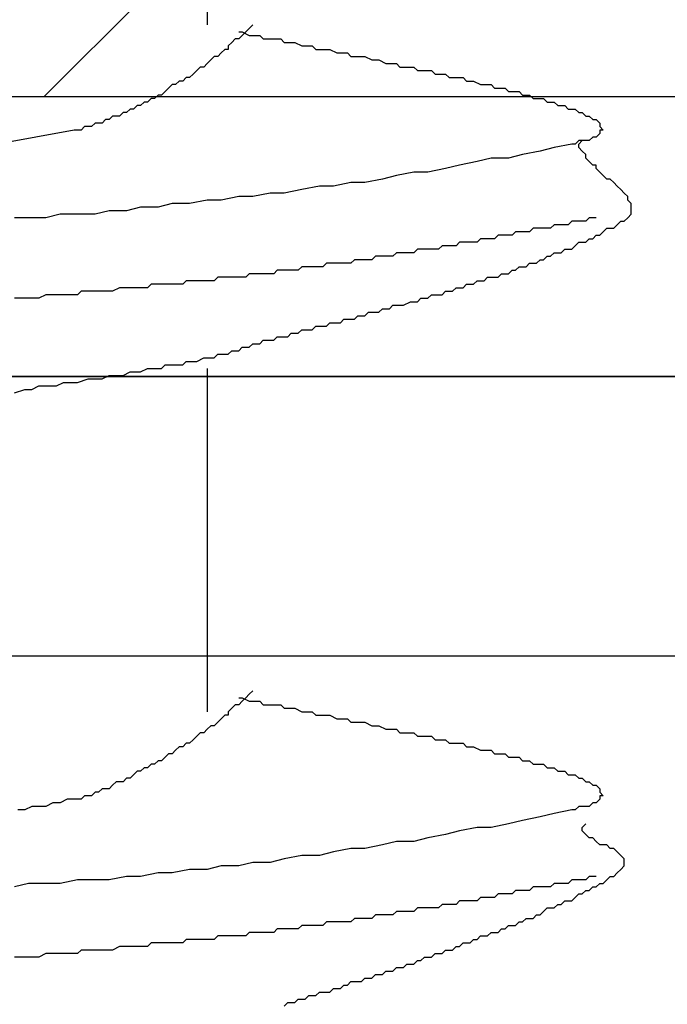
# Model space of a CAD drawing. Units: millimetres. Extents: x 0 to 2760, y 0 to 1910.
# Drawn here: x 1791 to 1793, y 844 to 847 of the extents above; entities that cross this region are included whole.
import ezdxf

# ---------------------------------------------------------------- set-up
doc = ezdxf.new("R2010")
doc.units = ezdxf.units.MM
for name, color, linetype in [('dekki', 3, 'Continuous'), ('KANAMONO', 5, 'Continuous'), ('KANAMONO_SCREW', 4, 'Continuous'), ('SUNPO', 7, 'Continuous')]:
    doc.layers.add(name, color=color, linetype=linetype)
doc.layers.add('HATCH', color=9, linetype='Continuous', lineweight=9)

# ---------------------------------------------------------------- blocks, each defined once
blk = doc.blocks.new('ultla60')
at = {"layer": 'KANAMONO_SCREW'}
for p, q in [((2.3299, -36.0355), (2.3299, -37.2756)), ((2.4426, -37.3006), (2.4551, -37.3006)), ((2.4551, -37.3006), (2.4802, -37.3132)), ((2.4676, -37.3006), (2.4551, -37.3132)), ((2.4802, -37.2881), (2.4676, -37.3006)), ((2.4927, -37.2756), (2.4802, -37.2881)), ((2.4175, -37.3382), (2.405, -37.3507)), ((2.4301, -37.3257), (2.4175, -37.3382)), ((2.4426, -37.3257), (2.4301, -37.3257)), ((2.4551, -37.3132), (2.4426, -37.3257)), ((2.4802, -37.3132), (2.4927, -37.3132)), ((2.4927, -37.3132), (2.5177, -37.3132)), ((2.5177, -37.3132), (2.5303, -37.3257)), ((2.5303, -37.3257), (2.5553, -37.3257)), ((2.5553, -37.3257), (2.5678, -37.3257)), ((2.5678, -37.3257), (2.5929, -37.3257)), ((2.5929, -37.3257), (2.6054, -37.3382)), ((2.6054, -37.3382), (2.6305, -37.3382)), ((2.6305, -37.3382), (2.643, -37.3382)), ((2.643, -37.3382), (2.6681, -37.3507)), ((2.38, -37.3758), (2.3674, -37.3883)), ((2.3925, -37.3633), (2.38, -37.3758)), ((2.405, -37.3633), (2.3925, -37.3633)), ((2.405, -37.3507), (2.405, -37.3633)), ((2.6681, -37.3507), (2.6806, -37.3507)), ((2.6806, -37.3507), (2.7056, -37.3507)), ((2.7056, -37.3507), (2.7182, -37.3633)), ((2.7182, -37.3633), (2.7307, -37.3633)), ((2.7307, -37.3633), (2.7557, -37.3633)), ((2.7557, -37.3633), (2.7683, -37.3633)), ((2.7683, -37.3633), (2.7933, -37.3758)), ((2.7933, -37.3758), (2.8058, -37.3758)), ((2.8058, -37.3758), (2.8309, -37.3758)), ((2.8309, -37.3758), (2.8434, -37.3883)), ((2.3299, -37.4134), (2.3173, -37.4259)), ((2.3424, -37.4008), (2.3299, -37.4134)), ((2.3549, -37.3883), (2.3424, -37.4008)), ((2.3674, -37.3883), (2.3549, -37.3883)), ((2.8434, -37.3883), (2.8559, -37.3883)), ((2.8559, -37.3883), (2.881, -37.3883)), ((2.881, -37.3883), (2.8935, -37.3883)), ((2.8935, -37.3883), (2.9186, -37.4008)), ((2.9186, -37.4008), (2.9311, -37.4008)), ((2.9311, -37.4008), (2.9436, -37.4008)), ((2.9436, -37.4008), (2.9687, -37.4134)), ((2.9687, -37.4134), (2.9812, -37.4134)), ((2.9812, -37.4134), (3.0063, -37.4134)), ((3.0063, -37.4134), (3.0188, -37.4259)), ((2.2797, -37.4509), (2.2672, -37.4635)), ((2.2923, -37.4384), (2.2797, -37.4509)), ((2.3048, -37.4259), (2.2923, -37.4384)), ((2.3173, -37.4259), (2.3048, -37.4259)), ((3.0188, -37.4259), (3.0313, -37.4259)), ((3.0313, -37.4259), (3.0564, -37.4259)), ((3.0564, -37.4259), (3.0689, -37.4259)), ((3.0689, -37.4259), (3.0814, -37.4384)), ((3.0814, -37.4384), (3.1065, -37.4384)), ((3.1065, -37.4384), (3.119, -37.4384)), ((3.119, -37.4384), (3.1315, -37.4384)), ((3.1315, -37.4384), (3.1441, -37.4509)), ((3.1441, -37.4509), (3.1691, -37.4509)), ((3.1691, -37.4509), (3.1816, -37.4509)), ((3.1816, -37.4509), (3.1942, -37.4635)), ((2.2296, -37.476), (2.2171, -37.4885)), ((2.2422, -37.476), (2.2296, -37.476)), ((2.2547, -37.4635), (2.2422, -37.476)), ((2.2672, -37.4635), (2.2547, -37.4635)), ((3.1942, -37.4635), (3.2067, -37.4635)), ((3.2067, -37.4635), (3.2317, -37.4635)), ((3.2317, -37.4635), (3.2443, -37.4635)), ((3.2443, -37.4635), (3.2568, -37.476)), ((3.2568, -37.476), (3.2693, -37.476)), ((3.2693, -37.476), (3.2818, -37.476)), ((3.2818, -37.476), (3.3069, -37.4885)), ((2.1795, -37.5136), (2.167, -37.5261)), ((2.1921, -37.501), (2.1795, -37.5136)), ((2.2046, -37.4885), (2.1921, -37.501)), ((2.2171, -37.4885), (2.2046, -37.4885)), ((3.3069, -37.4885), (3.3194, -37.4885)), ((3.3194, -37.4885), (3.3319, -37.4885)), ((3.3319, -37.4885), (3.3445, -37.4885)), ((3.3445, -37.4885), (3.357, -37.501)), ((3.357, -37.501), (3.3695, -37.501)), ((3.3695, -37.501), (3.382, -37.501)), ((3.382, -37.501), (3.3946, -37.501)), ((3.3946, -37.501), (3.4071, -37.5136)), ((3.4071, -37.5136), (3.4196, -37.5136)), ((3.4196, -37.5136), (3.4322, -37.5136)), ((3.4322, -37.5136), (3.4447, -37.5136)), ((3.4447, -37.5136), (3.4572, -37.5261)), ((2.1044, -37.5511), (2.0919, -37.5637)), ((2.1169, -37.5511), (2.1044, -37.5511)), ((2.1294, -37.5386), (2.1169, -37.5511)), ((2.142, -37.5386), (2.1294, -37.5386)), ((2.1545, -37.5261), (2.142, -37.5386)), ((2.167, -37.5261), (2.1545, -37.5261)), ((3.4572, -37.5261), (3.4697, -37.5261)), ((3.4697, -37.5261), (3.4823, -37.5261)), ((3.4823, -37.5261), (3.4948, -37.5386)), ((3.4948, -37.5386), (3.5073, -37.5386)), ((3.5073, -37.5386), (3.5198, -37.5386)), ((3.5198, -37.5386), (3.5324, -37.5386)), ((3.5324, -37.5386), (3.5449, -37.5511)), ((3.5449, -37.5511), (3.5574, -37.5511)), ((3.5574, -37.5511), (3.5699, -37.5511)), ((3.5699, -37.5511), (3.5825, -37.5637)), ((2.0292, -37.5887), (2.0167, -37.6013)), ((2.0418, -37.5887), (2.0292, -37.5887)), ((2.0543, -37.5762), (2.0418, -37.5887)), ((2.0668, -37.5762), (2.0543, -37.5762)), ((2.0793, -37.5637), (2.0668, -37.5762)), ((2.0919, -37.5637), (2.0793, -37.5637)), ((3.5825, -37.5637), (3.595, -37.5637)), ((3.595, -37.5637), (3.6075, -37.5637)), ((3.6075, -37.5637), (3.62, -37.5762)), ((3.62, -37.5762), (3.6326, -37.5762)), ((3.6326, -37.5762), (3.6451, -37.5762)), ((3.6451, -37.5762), (3.6576, -37.5887)), ((3.6576, -37.5887), (3.6701, -37.5887)), ((3.6701, -37.5887), (3.6827, -37.6013)), ((1.929, -37.6263), (1.9165, -37.6388)), ((1.9415, -37.6263), (1.929, -37.6263)), ((1.9541, -37.6263), (1.9415, -37.6263)), ((1.9666, -37.6138), (1.9541, -37.6263)), ((1.9791, -37.6138), (1.9666, -37.6138)), ((1.9916, -37.6013), (1.9791, -37.6138)), ((2.0042, -37.6013), (1.9916, -37.6013)), ((2.0167, -37.6013), (2.0042, -37.6013)), ((3.6827, -37.6013), (3.6952, -37.6013)), ((3.6952, -37.6013), (3.7077, -37.6138)), ((3.7077, -37.6138), (3.7203, -37.6138)), ((3.7203, -37.6138), (3.7328, -37.6263)), ((3.7328, -37.6263), (3.7328, -37.6388)), ((1.8539, -37.6514), (0.2881, -37.9395)), ((1.8664, -37.6514), (1.8539, -37.6514)), ((1.8789, -37.6514), (1.8664, -37.6514)), ((1.8914, -37.6388), (1.8789, -37.6514)), ((1.904, -37.6388), (1.8914, -37.6388)), ((1.9165, -37.6388), (1.904, -37.6388)), ((3.7328, -37.6388), (3.7453, -37.6514)), ((3.7453, -37.6514), (3.7328, -37.6514)), ((3.7328, -37.6514), (3.7328, -37.6639)), ((3.6576, -37.6889), (3.6451, -37.7015)), ((3.6701, -37.6889), (3.6576, -37.6889)), ((3.6576, -37.7015), (3.6701, -37.6889)), ((3.6827, -37.6889), (3.6701, -37.6889)), ((3.6952, -37.6889), (3.6827, -37.6889)), ((3.7077, -37.6764), (3.6952, -37.6889)), ((3.7203, -37.6764), (3.7077, -37.6764)), ((3.7328, -37.6639), (3.7203, -37.6764)), ((3.5198, -37.7265), (3.4572, -37.739)), ((3.5699, -37.714), (3.5198, -37.7265)), ((3.6326, -37.7015), (3.5699, -37.714)), ((3.6451, -37.7015), (3.6326, -37.7015)), ((3.6576, -37.714), (3.6576, -37.7015)), ((3.6701, -37.7265), (3.6576, -37.714)), ((3.6827, -37.739), (3.6701, -37.7265)), ((3.2944, -37.7641), (3.2317, -37.7766)), ((3.3445, -37.7516), (3.2944, -37.7641)), ((3.4071, -37.7516), (3.3445, -37.7516)), ((3.4572, -37.739), (3.4071, -37.7516)), ((3.6827, -37.7516), (3.6827, -37.739)), ((3.6952, -37.7641), (3.6827, -37.7516)), ((3.7077, -37.7766), (3.6952, -37.7641)), ((3.0689, -37.8017), (3.0063, -37.8142)), ((3.119, -37.8017), (3.0689, -37.8017)), ((3.1816, -37.7891), (3.119, -37.8017)), ((3.2317, -37.7766), (3.1816, -37.7891)), ((3.7203, -37.7766), (3.7077, -37.7766)), ((3.7203, -37.7891), (3.7203, -37.7766)), ((3.7328, -37.8017), (3.7203, -37.7891)), ((3.7453, -37.8142), (3.7328, -37.8017)), ((2.9562, -37.8267), (2.8935, -37.8392)), ((3.0063, -37.8142), (2.9562, -37.8267)), ((3.7578, -37.8267), (3.7453, -37.8142)), ((3.7704, -37.8267), (3.7578, -37.8267)), ((3.7829, -37.8392), (3.7704, -37.8267)), ((2.6681, -37.8643), (2.6054, -37.8768)), ((2.7307, -37.8518), (2.6681, -37.8643)), ((2.7808, -37.8518), (2.7307, -37.8518)), ((2.8434, -37.8392), (2.7808, -37.8518)), ((2.8935, -37.8392), (2.8434, -37.8392)), ((3.7954, -37.8518), (3.7829, -37.8392)), ((3.8079, -37.8643), (3.7954, -37.8518)), ((3.8205, -37.8768), (3.8079, -37.8643)), ((2.3299, -37.9019), (2.2672, -37.9144)), ((2.38, -37.9019), (2.3299, -37.9019)), ((2.4426, -37.8894), (2.38, -37.9019)), ((2.4927, -37.8894), (2.4426, -37.8894)), ((2.5553, -37.8768), (2.4927, -37.8894)), ((2.6054, -37.8768), (2.5553, -37.8768)), ((3.833, -37.8894), (3.8205, -37.8768)), ((3.833, -37.9019), (3.833, -37.8894)), ((3.8455, -37.9144), (3.833, -37.9019)), ((1.9791, -37.9395), (1.929, -37.952)), ((2.0418, -37.9395), (1.9791, -37.9395)), ((2.0919, -37.9269), (2.0418, -37.9395)), ((2.1545, -37.9269), (2.0919, -37.9269)), ((2.2046, -37.9144), (2.1545, -37.9269)), ((2.2672, -37.9144), (2.2046, -37.9144)), ((3.8455, -37.9269), (3.8455, -37.9144)), ((3.8455, -37.9395), (3.8455, -37.9269)), ((3.8455, -37.952), (3.8455, -37.9395)), ((1.691, -37.9645), (1.6409, -37.9645)), ((1.7537, -37.9645), (1.691, -37.9645)), ((1.8038, -37.952), (1.7537, -37.9645)), ((1.8664, -37.952), (1.8038, -37.952)), ((1.929, -37.952), (1.8664, -37.952)), ((3.6326, -37.977), (3.62, -37.9896)), ((3.6451, -37.977), (3.6326, -37.977)), ((3.6576, -37.977), (3.6451, -37.977)), ((3.6701, -37.977), (3.6576, -37.977)), ((3.6827, -37.977), (3.6701, -37.977)), ((3.6952, -37.9645), (3.6827, -37.977)), ((3.7077, -37.9645), (3.6952, -37.9645)), ((3.7203, -37.9645), (3.7077, -37.9645)), ((3.7954, -37.9896), (3.8079, -37.977)), ((3.8079, -37.977), (3.8205, -37.977)), ((3.8205, -37.977), (3.833, -37.9645)), ((3.833, -37.9645), (3.8455, -37.952)), ((3.4948, -38.0021), (3.4823, -38.0146)), ((3.5073, -38.0021), (3.4948, -38.0021)), ((3.5324, -38.0021), (3.5073, -38.0021)), ((3.5449, -38.0021), (3.5324, -38.0021)), ((3.5574, -38.0021), (3.5449, -38.0021)), ((3.5699, -37.9896), (3.5574, -38.0021)), ((3.5825, -37.9896), (3.5699, -37.9896)), ((3.595, -37.9896), (3.5825, -37.9896)), ((3.6075, -37.9896), (3.595, -37.9896)), ((3.62, -37.9896), (3.6075, -37.9896)), ((3.7453, -38.0146), (3.7578, -38.0021)), ((3.7578, -38.0021), (3.7704, -38.0021)), ((3.7704, -38.0021), (3.7829, -38.0021)), ((3.7829, -38.0021), (3.7954, -37.9896)), ((3.3069, -38.0397), (3.2944, -38.0522)), ((3.3194, -38.0397), (3.3069, -38.0397)), ((3.3319, -38.0397), (3.3194, -38.0397)), ((3.3445, -38.0397), (3.3319, -38.0397)), ((3.357, -38.0397), (3.3445, -38.0397)), ((3.3695, -38.0271), (3.357, -38.0397)), ((3.382, -38.0271), (3.3695, -38.0271)), ((3.3946, -38.0271), (3.382, -38.0271)), ((3.4071, -38.0271), (3.3946, -38.0271)), ((3.4196, -38.0271), (3.4071, -38.0271)), ((3.4322, -38.0146), (3.4196, -38.0271)), ((3.4447, -38.0146), (3.4322, -38.0146)), ((3.4572, -38.0146), (3.4447, -38.0146)), ((3.4697, -38.0146), (3.4572, -38.0146)), ((3.4823, -38.0146), (3.4697, -38.0146)), ((3.6827, -38.0522), (3.6952, -38.0397)), ((3.6952, -38.0397), (3.7077, -38.0397)), ((3.7077, -38.0397), (3.7203, -38.0271)), ((3.7203, -38.0271), (3.7328, -38.0271)), ((3.7328, -38.0271), (3.7453, -38.0146)), ((3.0814, -38.0772), (3.0689, -38.0898)), ((3.0939, -38.0772), (3.0814, -38.0772)), ((3.1065, -38.0772), (3.0939, -38.0772)), ((3.1315, -38.0772), (3.1065, -38.0772)), ((3.1441, -38.0772), (3.1315, -38.0772)), ((3.1566, -38.0772), (3.1441, -38.0772)), ((3.1691, -38.0647), (3.1566, -38.0772)), ((3.1816, -38.0647), (3.1691, -38.0647)), ((3.1942, -38.0647), (3.1816, -38.0647)), ((3.2067, -38.0647), (3.1942, -38.0647)), ((3.2192, -38.0647), (3.2067, -38.0647)), ((3.2317, -38.0522), (3.2192, -38.0647)), ((3.2443, -38.0522), (3.2317, -38.0522)), ((3.2568, -38.0522), (3.2443, -38.0522)), ((3.2693, -38.0522), (3.2568, -38.0522)), ((3.2818, -38.0522), (3.2693, -38.0522)), ((3.2944, -38.0522), (3.2818, -38.0522)), ((3.595, -38.0898), (3.6075, -38.0772)), ((3.6075, -38.0772), (3.62, -38.0772)), ((3.62, -38.0772), (3.6326, -38.0772)), ((3.6326, -38.0772), (3.6451, -38.0647)), ((3.6451, -38.0647), (3.6576, -38.0522)), ((3.6576, -38.0522), (3.6701, -38.0522)), ((3.6701, -38.0522), (3.6827, -38.0522)), ((2.8559, -38.1148), (2.8434, -38.1273)), ((2.8685, -38.1148), (2.8559, -38.1148)), ((2.881, -38.1148), (2.8685, -38.1148)), ((2.8935, -38.1148), (2.881, -38.1148)), ((2.9061, -38.1148), (2.8935, -38.1148)), ((2.9186, -38.1148), (2.9061, -38.1148)), ((2.9311, -38.1023), (2.9186, -38.1148)), ((2.9436, -38.1023), (2.9311, -38.1023)), ((2.9562, -38.1023), (2.9436, -38.1023)), ((2.9687, -38.1023), (2.9562, -38.1023)), ((2.9812, -38.1023), (2.9687, -38.1023)), ((2.9937, -38.1023), (2.9812, -38.1023)), ((3.0063, -38.0898), (2.9937, -38.1023)), ((3.0188, -38.0898), (3.0063, -38.0898)), ((3.0313, -38.0898), (3.0188, -38.0898)), ((3.0438, -38.0898), (3.0313, -38.0898)), ((3.0564, -38.0898), (3.0438, -38.0898)), ((3.0689, -38.0898), (3.0564, -38.0898)), ((3.5073, -38.1273), (3.5198, -38.1148)), ((3.5198, -38.1148), (3.5324, -38.1148)), ((3.5324, -38.1148), (3.5449, -38.1023)), ((3.5449, -38.1023), (3.5574, -38.1023)), ((3.5574, -38.1023), (3.5699, -38.0898)), ((3.5699, -38.0898), (3.5825, -38.0898)), ((3.5825, -38.0898), (3.595, -38.0898)), ((2.5804, -38.1524), (2.5678, -38.1649)), ((2.5929, -38.1524), (2.5804, -38.1524)), ((2.6054, -38.1524), (2.5929, -38.1524)), ((2.618, -38.1524), (2.6054, -38.1524)), ((2.6305, -38.1524), (2.618, -38.1524)), ((2.643, -38.1524), (2.6305, -38.1524)), ((2.6555, -38.1524), (2.643, -38.1524)), ((2.6681, -38.1399), (2.6555, -38.1524)), ((2.6806, -38.1399), (2.6681, -38.1399)), ((2.6931, -38.1399), (2.6806, -38.1399)), ((2.7056, -38.1399), (2.6931, -38.1399)), ((2.7182, -38.1399), (2.7056, -38.1399)), ((2.7307, -38.1399), (2.7182, -38.1399)), ((2.7432, -38.1399), (2.7307, -38.1399)), ((2.7557, -38.1273), (2.7432, -38.1399)), ((2.7808, -38.1273), (2.7557, -38.1273)), ((2.7933, -38.1273), (2.7808, -38.1273)), ((2.8058, -38.1273), (2.7933, -38.1273)), ((2.8184, -38.1273), (2.8058, -38.1273)), ((2.8309, -38.1273), (2.8184, -38.1273)), ((2.8434, -38.1273), (2.8309, -38.1273)), ((3.4071, -38.1649), (3.4196, -38.1524)), ((3.4196, -38.1524), (3.4322, -38.1524)), ((3.4322, -38.1524), (3.4447, -38.1399)), ((3.4447, -38.1399), (3.4572, -38.1399)), ((3.4572, -38.1399), (3.4697, -38.1399)), ((3.4697, -38.1399), (3.4823, -38.1273)), ((3.4823, -38.1273), (3.4948, -38.1273)), ((3.4948, -38.1273), (3.5073, -38.1273)), ((2.2547, -38.19), (2.2422, -38.2025)), ((2.2672, -38.19), (2.2547, -38.19)), ((2.2797, -38.19), (2.2672, -38.19)), ((2.2923, -38.19), (2.2797, -38.19)), ((2.3048, -38.19), (2.2923, -38.19)), ((2.3173, -38.19), (2.3048, -38.19)), ((2.3299, -38.19), (2.3173, -38.19)), ((2.3424, -38.19), (2.3299, -38.19)), ((2.3549, -38.19), (2.3424, -38.19)), ((2.3674, -38.1775), (2.3549, -38.19)), ((2.38, -38.1775), (2.3674, -38.1775)), ((2.3925, -38.1775), (2.38, -38.1775)), ((2.405, -38.1775), (2.3925, -38.1775)), ((2.4175, -38.1775), (2.405, -38.1775)), ((2.4301, -38.1775), (2.4175, -38.1775)), ((2.4426, -38.1775), (2.4301, -38.1775)), ((2.4676, -38.1775), (2.4426, -38.1775)), ((2.4802, -38.1649), (2.4676, -38.1775)), ((2.4927, -38.1649), (2.4802, -38.1649)), ((2.5052, -38.1649), (2.4927, -38.1649)), ((2.5177, -38.1649), (2.5052, -38.1649)), ((2.5303, -38.1649), (2.5177, -38.1649)), ((2.5428, -38.1649), (2.5303, -38.1649)), ((2.5553, -38.1649), (2.5428, -38.1649)), ((2.5678, -38.1649), (2.5553, -38.1649)), ((3.2818, -38.2025), (3.2944, -38.19)), ((3.2944, -38.19), (3.3069, -38.19)), ((3.3069, -38.19), (3.3194, -38.19)), ((3.3194, -38.19), (3.3319, -38.1775)), ((3.3319, -38.1775), (3.3445, -38.1775)), ((3.3445, -38.1775), (3.3695, -38.1775)), ((3.3695, -38.1775), (3.382, -38.1649)), ((3.382, -38.1649), (3.3946, -38.1649)), ((3.3946, -38.1649), (3.4071, -38.1649)), ((2.0167, -38.215), (1.9916, -38.2276)), ((2.0292, -38.215), (2.0167, -38.215)), ((2.0543, -38.215), (2.0292, -38.215)), ((2.0668, -38.215), (2.0543, -38.215)), ((2.0793, -38.215), (2.0668, -38.215)), ((2.0919, -38.215), (2.0793, -38.215)), ((2.1044, -38.215), (2.0919, -38.215)), ((2.1169, -38.215), (2.1044, -38.215)), ((2.1294, -38.2025), (2.1169, -38.215)), ((2.142, -38.2025), (2.1294, -38.2025)), ((2.1545, -38.2025), (2.142, -38.2025)), ((2.167, -38.2025), (2.1545, -38.2025)), ((2.1921, -38.2025), (2.167, -38.2025)), ((2.2046, -38.2025), (2.1921, -38.2025)), ((2.2171, -38.2025), (2.2046, -38.2025)), ((2.2296, -38.2025), (2.2171, -38.2025)), ((2.2422, -38.2025), (2.2296, -38.2025)), ((3.2067, -38.2276), (3.2192, -38.215)), ((3.2192, -38.215), (3.2317, -38.215)), ((3.2317, -38.215), (3.2443, -38.215)), ((3.2443, -38.215), (3.2568, -38.2025)), ((3.2568, -38.2025), (3.2693, -38.2025)), ((3.2693, -38.2025), (3.2818, -38.2025)), ((1.666, -38.2526), (1.6409, -38.2526)), ((1.691, -38.2526), (1.666, -38.2526)), ((1.7161, -38.2526), (1.691, -38.2526)), ((1.7286, -38.2526), (1.7161, -38.2526)), ((1.7537, -38.2401), (1.7286, -38.2526)), ((1.7787, -38.2401), (1.7537, -38.2401)), ((1.7912, -38.2401), (1.7787, -38.2401)), ((1.8163, -38.2401), (1.7912, -38.2401)), ((1.8413, -38.2401), (1.8163, -38.2401)), ((1.8664, -38.2401), (1.8413, -38.2401)), ((1.8789, -38.2276), (1.8664, -38.2401)), ((1.904, -38.2276), (1.8789, -38.2276)), ((1.929, -38.2276), (1.904, -38.2276)), ((1.9415, -38.2276), (1.929, -38.2276)), ((1.9666, -38.2276), (1.9415, -38.2276)), ((1.9916, -38.2276), (1.9666, -38.2276)), ((3.0814, -38.2651), (3.0939, -38.2526)), ((3.0939, -38.2526), (3.1065, -38.2526)), ((3.1065, -38.2526), (3.119, -38.2526)), ((3.119, -38.2526), (3.1315, -38.2401)), ((3.1315, -38.2401), (3.1441, -38.2401)), ((3.1441, -38.2401), (3.1566, -38.2401)), ((3.1566, -38.2401), (3.1691, -38.2401)), ((3.1691, -38.2401), (3.1816, -38.2276)), ((3.1816, -38.2276), (3.1942, -38.2276)), ((3.1942, -38.2276), (3.2067, -38.2276)), ((2.9436, -38.3027), (2.9562, -38.2902)), ((2.9562, -38.2902), (2.9687, -38.2902)), ((2.9687, -38.2902), (2.9812, -38.2902)), ((2.9812, -38.2902), (2.9937, -38.2777)), ((2.9937, -38.2777), (3.0063, -38.2777)), ((3.0063, -38.2777), (3.0188, -38.2777)), ((3.0188, -38.2777), (3.0313, -38.2777)), ((3.0313, -38.2777), (3.0564, -38.2651)), ((3.0564, -38.2651), (3.0689, -38.2651)), ((3.0689, -38.2651), (3.0814, -38.2651)), ((2.8058, -38.3403), (2.8184, -38.3278)), ((2.8184, -38.3278), (2.8309, -38.3278)), ((2.8309, -38.3278), (2.8434, -38.3278)), ((2.8434, -38.3278), (2.8559, -38.3278)), ((2.8559, -38.3278), (2.8685, -38.3152)), ((2.8685, -38.3152), (2.881, -38.3152)), ((2.881, -38.3152), (2.8935, -38.3152)), ((2.8935, -38.3152), (2.9061, -38.3027)), ((2.9061, -38.3027), (2.9186, -38.3027)), ((2.9186, -38.3027), (2.9311, -38.3027)), ((2.9311, -38.3027), (2.9436, -38.3027)), ((2.6555, -38.3779), (2.6681, -38.3653)), ((2.6681, -38.3653), (2.6806, -38.3653)), ((2.6806, -38.3653), (2.6931, -38.3653)), ((2.6931, -38.3653), (2.7056, -38.3653)), ((2.7056, -38.3653), (2.7182, -38.3528)), ((2.7182, -38.3528), (2.7307, -38.3528)), ((2.7307, -38.3528), (2.7432, -38.3528)), ((2.7432, -38.3528), (2.7557, -38.3528)), ((2.7557, -38.3528), (2.7683, -38.3403)), ((2.7683, -38.3403), (2.7808, -38.3403)), ((2.7808, -38.3403), (2.7933, -38.3403)), ((2.7933, -38.3403), (2.8058, -38.3403)), ((2.5678, -38.4029), (2.5804, -38.3904)), ((2.5804, -38.3904), (2.5929, -38.3904)), ((2.5929, -38.3904), (2.6054, -38.3904)), ((2.6054, -38.3904), (2.618, -38.3904)), ((2.618, -38.3904), (2.6305, -38.3779)), ((2.6305, -38.3779), (2.643, -38.3779)), ((2.643, -38.3779), (2.6555, -38.3779)), ((2.4426, -38.4405), (2.4551, -38.428)), ((2.4551, -38.428), (2.4676, -38.428)), ((2.4676, -38.428), (2.4802, -38.428)), ((2.4802, -38.428), (2.4927, -38.4154)), ((2.4927, -38.4154), (2.5052, -38.4154)), ((2.5052, -38.4154), (2.5177, -38.4154)), ((2.5177, -38.4154), (2.5303, -38.4029)), ((2.5303, -38.4029), (2.5428, -38.4029)), ((2.5428, -38.4029), (2.5553, -38.4029)), ((2.5553, -38.4029), (2.5678, -38.4029)), ((2.2923, -38.4781), (2.3173, -38.4656)), ((2.3173, -38.4656), (2.3299, -38.4656)), ((2.3299, -38.4656), (2.3424, -38.4656)), ((2.3424, -38.4656), (2.3549, -38.4656)), ((2.3549, -38.4656), (2.3674, -38.453)), ((2.3674, -38.453), (2.38, -38.453)), ((2.38, -38.453), (2.3925, -38.453)), ((2.3925, -38.453), (2.405, -38.453)), ((2.405, -38.453), (2.4175, -38.4405)), ((2.4175, -38.4405), (2.4301, -38.4405)), ((2.4301, -38.4405), (2.4426, -38.4405)), ((2.0919, -38.5157), (2.1169, -38.5031)), ((2.1169, -38.5031), (2.142, -38.5031)), ((2.142, -38.5031), (2.167, -38.5031)), ((2.167, -38.5031), (2.1795, -38.4906)), ((2.1795, -38.4906), (2.2046, -38.4906)), ((2.2046, -38.4906), (2.2171, -38.4906)), ((2.2171, -38.4906), (2.2422, -38.4906)), ((2.2422, -38.4906), (2.2547, -38.4781)), ((2.2547, -38.4781), (2.2797, -38.4781)), ((2.2797, -38.4781), (2.2923, -38.4781)), ((2.3299, -38.5031), (2.3299, -39.7307)), ((1.8664, -38.5532), (1.904, -38.5407)), ((1.904, -38.5407), (1.929, -38.5407)), ((1.929, -38.5407), (1.9541, -38.5407)), ((1.9541, -38.5407), (1.9791, -38.5282)), ((1.9791, -38.5282), (2.0042, -38.5282)), ((2.0042, -38.5282), (2.0292, -38.5282)), ((2.0292, -38.5282), (2.0543, -38.5157)), ((2.0543, -38.5157), (2.0793, -38.5157)), ((2.0793, -38.5157), (2.0919, -38.5157)), ((1.7035, -38.5783), (1.7286, -38.5658)), ((1.7286, -38.5658), (1.7662, -38.5658)), ((1.7662, -38.5658), (1.7912, -38.5658)), ((1.7912, -38.5658), (1.8163, -38.5532)), ((1.8163, -38.5532), (1.8413, -38.5532)), ((1.8413, -38.5532), (1.8664, -38.5532)), ((1.6409, -38.5908), (1.6785, -38.5783)), ((1.6785, -38.5783), (1.7035, -38.5783)), ((2.4802, -39.6681), (2.4676, -39.6806)), ((2.4927, -39.6555), (2.4802, -39.6681)), ((2.4426, -39.6806), (2.4551, -39.6806)), ((2.4551, -39.6931), (2.4426, -39.7056)), ((2.4551, -39.6806), (2.4802, -39.6931)), ((2.4676, -39.6806), (2.4551, -39.6931)), ((2.4802, -39.6931), (2.4927, -39.6931)), ((2.4927, -39.6931), (2.5177, -39.6931)), ((2.5177, -39.6931), (2.5303, -39.7056)), ((2.4175, -39.7182), (2.405, -39.7307)), ((2.405, -39.7307), (2.405, -39.7432)), ((2.4301, -39.7056), (2.4175, -39.7182)), ((2.4426, -39.7056), (2.4301, -39.7056)), ((2.5303, -39.7056), (2.5553, -39.7056)), ((2.5553, -39.7056), (2.5678, -39.7056)), ((2.5678, -39.7056), (2.5929, -39.7056)), ((2.5929, -39.7056), (2.6054, -39.7182)), ((2.6054, -39.7182), (2.6305, -39.7182)), ((2.6305, -39.7182), (2.643, -39.7182)), ((2.643, -39.7182), (2.6681, -39.7307)), ((2.6681, -39.7307), (2.6806, -39.7307)), ((2.6806, -39.7307), (2.7056, -39.7307)), ((2.7056, -39.7307), (2.7182, -39.7432)), ((2.3674, -39.7683), (2.3549, -39.7808)), ((2.38, -39.7557), (2.3674, -39.7683)), ((2.3925, -39.7432), (2.38, -39.7557)), ((2.405, -39.7432), (2.3925, -39.7432)), ((2.7182, -39.7432), (2.7307, -39.7432)), ((2.7307, -39.7432), (2.7557, -39.7432)), ((2.7557, -39.7432), (2.7683, -39.7432)), ((2.7683, -39.7432), (2.7933, -39.7557)), ((2.7933, -39.7557), (2.8058, -39.7557)), ((2.8058, -39.7557), (2.8309, -39.7557)), ((2.8309, -39.7557), (2.8434, -39.7683)), ((2.8434, -39.7683), (2.8559, -39.7683)), ((2.8559, -39.7683), (2.881, -39.7683)), ((2.881, -39.7683), (2.8935, -39.7683)), ((2.8935, -39.7683), (2.9186, -39.7808)), ((2.3048, -39.8058), (2.2923, -39.8184)), ((2.3173, -39.8058), (2.3048, -39.8058)), ((2.3299, -39.7933), (2.3173, -39.8058)), ((2.3424, -39.7808), (2.3299, -39.7933)), ((2.3549, -39.7808), (2.3424, -39.7808)), ((2.9186, -39.7808), (2.9311, -39.7808)), ((2.9311, -39.7808), (2.9436, -39.7808)), ((2.9436, -39.7808), (2.9687, -39.7933)), ((2.9687, -39.7933), (2.9812, -39.7933)), ((2.9812, -39.7933), (3.0063, -39.7933)), ((3.0063, -39.7933), (3.0188, -39.8058)), ((3.0188, -39.8058), (3.0313, -39.8058)), ((3.0313, -39.8058), (3.0564, -39.8058)), ((3.0564, -39.8058), (3.0689, -39.8058)), ((3.0689, -39.8058), (3.0814, -39.8184)), ((2.2547, -39.8434), (2.2422, -39.8559)), ((2.2672, -39.8434), (2.2547, -39.8434)), ((2.2797, -39.8309), (2.2672, -39.8434)), ((2.2923, -39.8184), (2.2797, -39.8309)), ((3.0814, -39.8184), (3.1065, -39.8184)), ((3.1065, -39.8184), (3.119, -39.8184)), ((3.119, -39.8184), (3.1315, -39.8184)), ((3.1315, -39.8184), (3.1441, -39.8309)), ((3.1441, -39.8309), (3.1691, -39.8309)), ((3.1691, -39.8309), (3.1816, -39.8309)), ((3.1816, -39.8309), (3.1942, -39.8434)), ((3.1942, -39.8434), (3.2067, -39.8434)), ((3.2067, -39.8434), (3.2317, -39.8434)), ((3.2317, -39.8434), (3.2443, -39.8434)), ((3.2443, -39.8434), (3.2568, -39.8559)), ((2.2171, -39.8685), (2.2046, -39.881)), ((2.2296, -39.8559), (2.2171, -39.8685)), ((2.2422, -39.8559), (2.2296, -39.8559)), ((3.2568, -39.8559), (3.2693, -39.8559)), ((3.2693, -39.8559), (3.2818, -39.8559)), ((3.2818, -39.8559), (3.3069, -39.8685)), ((3.3069, -39.8685), (3.3194, -39.8685)), ((3.3194, -39.8685), (3.3319, -39.8685)), ((3.3319, -39.8685), (3.3445, -39.8685)), ((3.3445, -39.8685), (3.357, -39.881)), ((2.1545, -39.9061), (2.142, -39.9186)), ((2.167, -39.9061), (2.1545, -39.9061)), ((2.1795, -39.8935), (2.167, -39.9061)), ((2.1921, -39.881), (2.1795, -39.8935)), ((2.2046, -39.881), (2.1921, -39.881)), ((3.357, -39.881), (3.3695, -39.881)), ((3.3695, -39.881), (3.382, -39.881)), ((3.382, -39.881), (3.3946, -39.881)), ((3.3946, -39.881), (3.4071, -39.8935)), ((3.4071, -39.8935), (3.4196, -39.8935)), ((3.4196, -39.8935), (3.4322, -39.8935)), ((3.4322, -39.8935), (3.4447, -39.8935)), ((3.4447, -39.8935), (3.4572, -39.9061)), ((3.4572, -39.9061), (3.4697, -39.9061)), ((3.4697, -39.9061), (3.4823, -39.9061)), ((3.4823, -39.9061), (3.4948, -39.9186)), ((2.0793, -39.9436), (2.0668, -39.9562)), ((2.0919, -39.9436), (2.0793, -39.9436)), ((2.1044, -39.9311), (2.0919, -39.9436)), ((2.1169, -39.9311), (2.1044, -39.9311)), ((2.1294, -39.9186), (2.1169, -39.9311)), ((2.142, -39.9186), (2.1294, -39.9186)), ((3.4948, -39.9186), (3.5073, -39.9186)), ((3.5073, -39.9186), (3.5198, -39.9186)), ((3.5198, -39.9186), (3.5324, -39.9186)), ((3.5324, -39.9186), (3.5449, -39.9311)), ((3.5449, -39.9311), (3.5574, -39.9311)), ((3.5574, -39.9311), (3.5699, -39.9311)), ((3.5699, -39.9311), (3.5825, -39.9436)), ((3.5825, -39.9436), (3.595, -39.9436)), ((3.595, -39.9436), (3.6075, -39.9436)), ((3.6075, -39.9436), (3.62, -39.9562)), ((2.0042, -39.9812), (1.9916, -39.9937)), ((2.0167, -39.9812), (2.0042, -39.9812)), ((2.0292, -39.9812), (2.0167, -39.9812)), ((2.0418, -39.9687), (2.0292, -39.9812)), ((2.0543, -39.9687), (2.0418, -39.9687)), ((2.0668, -39.9562), (2.0543, -39.9687)), ((3.62, -39.9562), (3.6326, -39.9562)), ((3.6326, -39.9562), (3.6451, -39.9562)), ((3.6451, -39.9562), (3.6576, -39.9687)), ((3.6576, -39.9687), (3.6701, -39.9687)), ((3.6701, -39.9687), (3.6827, -39.9812)), ((3.6827, -39.9812), (3.6952, -39.9812)), ((3.6952, -39.9812), (3.7077, -39.9937)), ((1.929, -40.0188), (1.9165, -40.0313)), ((1.9415, -40.0188), (1.929, -40.0188)), ((1.9541, -40.0063), (1.9415, -40.0188)), ((1.9666, -40.0063), (1.9541, -40.0063)), ((1.9791, -40.0063), (1.9666, -40.0063)), ((1.9916, -39.9937), (1.9791, -40.0063)), ((3.7077, -39.9937), (3.7203, -39.9937)), ((3.7203, -39.9937), (3.7328, -40.0063)), ((3.7328, -40.0063), (3.7328, -40.0188)), ((3.7328, -40.0188), (3.7453, -40.0313)), ((1.8288, -40.0438), (1.8038, -40.0564)), ((1.8539, -40.0438), (1.8288, -40.0438)), ((1.8664, -40.0438), (1.8539, -40.0438)), ((1.8789, -40.0438), (1.8664, -40.0438)), ((1.8914, -40.0313), (1.8789, -40.0438)), ((1.904, -40.0313), (1.8914, -40.0313)), ((1.9165, -40.0313), (1.904, -40.0313)), ((3.7328, -40.0438), (3.7203, -40.0564)), ((3.7453, -40.0313), (3.7328, -40.0313)), ((3.7328, -40.0313), (3.7328, -40.0438)), ((1.6785, -40.0814), (1.6534, -40.0814)), ((1.7035, -40.0689), (1.6785, -40.0814)), ((1.7286, -40.0689), (1.7035, -40.0689)), ((1.7537, -40.0689), (1.7286, -40.0689)), ((1.7787, -40.0564), (1.7537, -40.0689)), ((1.8038, -40.0564), (1.7787, -40.0564)), ((3.6326, -40.0814), (3.5699, -40.0939)), ((3.6451, -40.0814), (3.6326, -40.0814)), ((3.6576, -40.0689), (3.6451, -40.0814)), ((3.6701, -40.0689), (3.6576, -40.0689)), ((3.6827, -40.0689), (3.6701, -40.0689)), ((3.6952, -40.0689), (3.6827, -40.0689)), ((3.7077, -40.0564), (3.6952, -40.0689)), ((3.7203, -40.0564), (3.7077, -40.0564)), ((3.4572, -40.119), (3.4071, -40.1315)), ((3.5198, -40.1065), (3.4572, -40.119)), ((3.5699, -40.0939), (3.5198, -40.1065)), ((3.2317, -40.1566), (3.1816, -40.1691)), ((3.2944, -40.1441), (3.2317, -40.1566)), ((3.3445, -40.1441), (3.2944, -40.1441)), ((3.4071, -40.1315), (3.3445, -40.1441)), ((3.6701, -40.1441), (3.6827, -40.1315)), ((3.6701, -40.1566), (3.6701, -40.1441)), ((3.6827, -40.1691), (3.6701, -40.1566)), ((3.0063, -40.1942), (2.9562, -40.2067)), ((3.0689, -40.1942), (3.0063, -40.1942)), ((3.119, -40.1816), (3.0689, -40.1942)), ((3.1816, -40.1691), (3.119, -40.1816)), ((3.6952, -40.1816), (3.6827, -40.1691)), ((3.7077, -40.1816), (3.6952, -40.1816)), ((3.7203, -40.1942), (3.7077, -40.1816)), ((3.7328, -40.2067), (3.7203, -40.1942)), ((2.8434, -40.2192), (2.7808, -40.2317)), ((2.8935, -40.2192), (2.8434, -40.2192)), ((2.9562, -40.2067), (2.8935, -40.2192)), ((3.7453, -40.2067), (3.7328, -40.2067)), ((3.7578, -40.2067), (3.7453, -40.2067)), ((3.7704, -40.2192), (3.7578, -40.2067)), ((3.7829, -40.2192), (3.7704, -40.2192)), ((3.7954, -40.2317), (3.7829, -40.2192)), ((2.6054, -40.2568), (2.5553, -40.2693)), ((2.6681, -40.2443), (2.6054, -40.2568)), ((2.7307, -40.2443), (2.6681, -40.2443)), ((2.7808, -40.2317), (2.7307, -40.2443)), ((3.8079, -40.2443), (3.7954, -40.2317)), ((3.8205, -40.2568), (3.8079, -40.2443)), ((3.8205, -40.2693), (3.8205, -40.2568)), ((2.2672, -40.2944), (2.2046, -40.3069)), ((2.3299, -40.2944), (2.2672, -40.2944)), ((2.38, -40.2818), (2.3299, -40.2944)), ((2.4426, -40.2818), (2.38, -40.2818)), ((2.4927, -40.2693), (2.4426, -40.2818)), ((2.5553, -40.2693), (2.4927, -40.2693)), ((3.7954, -40.3069), (3.8079, -40.2944)), ((3.8079, -40.2944), (3.8205, -40.2818)), ((3.8205, -40.2818), (3.8205, -40.2693)), ((1.8664, -40.3319), (1.8038, -40.3445)), ((1.929, -40.3319), (1.8664, -40.3319)), ((1.9791, -40.3319), (1.929, -40.3319)), ((2.0418, -40.3194), (1.9791, -40.3319)), ((2.0919, -40.3194), (2.0418, -40.3194)), ((2.1545, -40.3069), (2.0919, -40.3194)), ((2.2046, -40.3069), (2.1545, -40.3069)), ((3.6326, -40.3319), (3.62, -40.3445)), ((3.6451, -40.3319), (3.6326, -40.3319)), ((3.6576, -40.3319), (3.6451, -40.3319)), ((3.6701, -40.3319), (3.6576, -40.3319)), ((3.6827, -40.3319), (3.6701, -40.3319)), ((3.6952, -40.3194), (3.6827, -40.3319)), ((3.7077, -40.3194), (3.6952, -40.3194)), ((3.7203, -40.3194), (3.7077, -40.3194)), ((3.7453, -40.3445), (3.7578, -40.3319)), ((3.7578, -40.3319), (3.7704, -40.3194)), ((3.7704, -40.3194), (3.7829, -40.3194)), ((3.7829, -40.3194), (3.7954, -40.3069)), ((1.691, -40.3445), (1.6409, -40.357)), ((1.7537, -40.3445), (1.691, -40.3445)), ((1.8038, -40.3445), (1.7537, -40.3445)), ((3.4322, -40.3695), (3.4196, -40.382)), ((3.4447, -40.3695), (3.4322, -40.3695)), ((3.4572, -40.3695), (3.4447, -40.3695)), ((3.4697, -40.3695), (3.4572, -40.3695)), ((3.4823, -40.3695), (3.4697, -40.3695)), ((3.4948, -40.357), (3.4823, -40.3695)), ((3.5073, -40.357), (3.4948, -40.357)), ((3.5324, -40.357), (3.5073, -40.357)), ((3.5449, -40.357), (3.5324, -40.357)), ((3.5574, -40.357), (3.5449, -40.357)), ((3.5699, -40.3445), (3.5574, -40.357)), ((3.5825, -40.3445), (3.5699, -40.3445)), ((3.595, -40.3445), (3.5825, -40.3445)), ((3.6075, -40.3445), (3.595, -40.3445)), ((3.62, -40.3445), (3.6075, -40.3445)), ((3.6701, -40.382), (3.6827, -40.3695)), ((3.6827, -40.3695), (3.6952, -40.3695)), ((3.6952, -40.3695), (3.7077, -40.357)), ((3.7077, -40.357), (3.7203, -40.357)), ((3.7203, -40.357), (3.7328, -40.3445)), ((3.7328, -40.3445), (3.7453, -40.3445)), ((3.2317, -40.4071), (3.2192, -40.4196)), ((3.2443, -40.4071), (3.2317, -40.4071)), ((3.2568, -40.4071), (3.2443, -40.4071)), ((3.2693, -40.4071), (3.2568, -40.4071)), ((3.2818, -40.4071), (3.2693, -40.4071)), ((3.2944, -40.4071), (3.2818, -40.4071)), ((3.3069, -40.3946), (3.2944, -40.4071)), ((3.3194, -40.3946), (3.3069, -40.3946)), ((3.3319, -40.3946), (3.3194, -40.3946)), ((3.3445, -40.3946), (3.3319, -40.3946)), ((3.357, -40.3946), (3.3445, -40.3946)), ((3.3695, -40.382), (3.357, -40.3946)), ((3.382, -40.382), (3.3695, -40.382)), ((3.3946, -40.382), (3.382, -40.382)), ((3.4071, -40.382), (3.3946, -40.382)), ((3.4196, -40.382), (3.4071, -40.382)), ((3.595, -40.4196), (3.6075, -40.4071)), ((3.6075, -40.4071), (3.62, -40.4071)), ((3.62, -40.4071), (3.6326, -40.4071)), ((3.6326, -40.4071), (3.6451, -40.3946)), ((3.6451, -40.3946), (3.6576, -40.382)), ((3.6576, -40.382), (3.6701, -40.382)), ((3.0814, -40.4322), (3.0689, -40.4447)), ((3.0939, -40.4322), (3.0814, -40.4322)), ((3.1065, -40.4322), (3.0939, -40.4322)), ((3.1315, -40.4322), (3.1065, -40.4322)), ((3.1441, -40.4322), (3.1315, -40.4322)), ((3.1566, -40.4322), (3.1441, -40.4322)), ((3.1691, -40.4196), (3.1566, -40.4322)), ((3.1816, -40.4196), (3.1691, -40.4196)), ((3.1942, -40.4196), (3.1816, -40.4196)), ((3.2067, -40.4196), (3.1942, -40.4196)), ((3.2192, -40.4196), (3.2067, -40.4196)), ((3.5324, -40.4447), (3.5449, -40.4322)), ((3.5449, -40.4322), (3.5574, -40.4322)), ((3.5574, -40.4322), (3.5699, -40.4322)), ((3.5699, -40.4322), (3.5825, -40.4196)), ((3.5825, -40.4196), (3.595, -40.4196)), ((2.8559, -40.4697), (2.8434, -40.4823)), ((2.8685, -40.4697), (2.8559, -40.4697)), ((2.881, -40.4697), (2.8685, -40.4697)), ((2.8935, -40.4697), (2.881, -40.4697)), ((2.9061, -40.4697), (2.8935, -40.4697)), ((2.9186, -40.4697), (2.9061, -40.4697)), ((2.9311, -40.4572), (2.9186, -40.4697)), ((2.9436, -40.4572), (2.9311, -40.4572)), ((2.9562, -40.4572), (2.9436, -40.4572)), ((2.9687, -40.4572), (2.9562, -40.4572)), ((2.9812, -40.4572), (2.9687, -40.4572)), ((2.9937, -40.4572), (2.9812, -40.4572)), ((3.0063, -40.4447), (2.9937, -40.4572)), ((3.0188, -40.4447), (3.0063, -40.4447)), ((3.0313, -40.4447), (3.0188, -40.4447)), ((3.0438, -40.4447), (3.0313, -40.4447)), ((3.0564, -40.4447), (3.0438, -40.4447)), ((3.0689, -40.4447), (3.0564, -40.4447)), ((3.4572, -40.4823), (3.4697, -40.4697)), ((3.4697, -40.4697), (3.4823, -40.4697)), ((3.4823, -40.4697), (3.4948, -40.4697)), ((3.4948, -40.4697), (3.5073, -40.4572)), ((3.5073, -40.4572), (3.5198, -40.4572)), ((3.5198, -40.4572), (3.5324, -40.4447)), ((2.5804, -40.5073), (2.5678, -40.5198)), ((2.5929, -40.5073), (2.5804, -40.5073)), ((2.6054, -40.5073), (2.5929, -40.5073)), ((2.618, -40.5073), (2.6054, -40.5073)), ((2.6305, -40.5073), (2.618, -40.5073)), ((2.643, -40.5073), (2.6305, -40.5073)), ((2.6555, -40.5073), (2.643, -40.5073)), ((2.6681, -40.4948), (2.6555, -40.5073)), ((2.6806, -40.4948), (2.6681, -40.4948)), ((2.6931, -40.4948), (2.6806, -40.4948)), ((2.7056, -40.4948), (2.6931, -40.4948)), ((2.7182, -40.4948), (2.7056, -40.4948)), ((2.7307, -40.4948), (2.7182, -40.4948)), ((2.7432, -40.4948), (2.7307, -40.4948)), ((2.7557, -40.4823), (2.7432, -40.4948)), ((2.7808, -40.4823), (2.7557, -40.4823)), ((2.7933, -40.4823), (2.7808, -40.4823)), ((2.8058, -40.4823), (2.7933, -40.4823)), ((2.8184, -40.4823), (2.8058, -40.4823)), ((2.8309, -40.4823), (2.8184, -40.4823)), ((2.8434, -40.4823), (2.8309, -40.4823)), ((3.3695, -40.5198), (3.382, -40.5073)), ((3.382, -40.5073), (3.3946, -40.5073)), ((3.3946, -40.5073), (3.4071, -40.4948)), ((3.4071, -40.4948), (3.4196, -40.4948)), ((3.4196, -40.4948), (3.4322, -40.4948)), ((3.4322, -40.4948), (3.4447, -40.4823)), ((3.4447, -40.4823), (3.4572, -40.4823)), ((2.2547, -40.5449), (2.2422, -40.5574)), ((2.2672, -40.5449), (2.2547, -40.5449)), ((2.2797, -40.5449), (2.2672, -40.5449)), ((2.2923, -40.5449), (2.2797, -40.5449)), ((2.3048, -40.5449), (2.2923, -40.5449)), ((2.3173, -40.5449), (2.3048, -40.5449)), ((2.3299, -40.5449), (2.3173, -40.5449)), ((2.3424, -40.5449), (2.3299, -40.5449)), ((2.3549, -40.5449), (2.3424, -40.5449)), ((2.3674, -40.5324), (2.3549, -40.5449)), ((2.38, -40.5324), (2.3674, -40.5324)), ((2.3925, -40.5324), (2.38, -40.5324)), ((2.405, -40.5324), (2.3925, -40.5324)), ((2.4175, -40.5324), (2.405, -40.5324)), ((2.4301, -40.5324), (2.4175, -40.5324)), ((2.4426, -40.5324), (2.4301, -40.5324)), ((2.4676, -40.5324), (2.4426, -40.5324)), ((2.4802, -40.5198), (2.4676, -40.5324)), ((2.4927, -40.5198), (2.4802, -40.5198)), ((2.5052, -40.5198), (2.4927, -40.5198)), ((2.5177, -40.5198), (2.5052, -40.5198)), ((2.5303, -40.5198), (2.5177, -40.5198)), ((2.5428, -40.5198), (2.5303, -40.5198)), ((2.5553, -40.5198), (2.5428, -40.5198)), ((2.5678, -40.5198), (2.5553, -40.5198)), ((3.2693, -40.5574), (3.2818, -40.5449)), ((3.2818, -40.5449), (3.2944, -40.5449)), ((3.2944, -40.5449), (3.3069, -40.5324)), ((3.3069, -40.5324), (3.3194, -40.5324)), ((3.3194, -40.5324), (3.3319, -40.5324)), ((3.3319, -40.5324), (3.3445, -40.5198)), ((3.3445, -40.5198), (3.357, -40.5198)), ((3.357, -40.5198), (3.3695, -40.5198)), ((1.8789, -40.5825), (1.8664, -40.595)), ((1.904, -40.5825), (1.8789, -40.5825)), ((1.929, -40.5825), (1.904, -40.5825)), ((1.9415, -40.5825), (1.929, -40.5825)), ((1.9666, -40.5825), (1.9415, -40.5825)), ((1.9916, -40.5825), (1.9666, -40.5825)), ((2.0167, -40.5699), (1.9916, -40.5825)), ((2.0292, -40.5699), (2.0167, -40.5699)), ((2.0543, -40.5699), (2.0292, -40.5699)), ((2.0668, -40.5699), (2.0543, -40.5699)), ((2.0793, -40.5699), (2.0668, -40.5699)), ((2.0919, -40.5699), (2.0793, -40.5699)), ((2.1044, -40.5699), (2.0919, -40.5699)), ((2.1169, -40.5699), (2.1044, -40.5699)), ((2.1294, -40.5574), (2.1169, -40.5699)), ((2.142, -40.5574), (2.1294, -40.5574)), ((2.1545, -40.5574), (2.142, -40.5574)), ((2.167, -40.5574), (2.1545, -40.5574)), ((2.1921, -40.5574), (2.167, -40.5574)), ((2.2046, -40.5574), (2.1921, -40.5574)), ((2.2171, -40.5574), (2.2046, -40.5574)), ((2.2296, -40.5574), (2.2171, -40.5574)), ((2.2422, -40.5574), (2.2296, -40.5574)), ((3.1691, -40.595), (3.1816, -40.5825)), ((3.1816, -40.5825), (3.1942, -40.5825)), ((3.1942, -40.5825), (3.2067, -40.5825)), ((3.2067, -40.5825), (3.2192, -40.5699)), ((3.2192, -40.5699), (3.2317, -40.5699)), ((3.2317, -40.5699), (3.2443, -40.5574)), ((3.2443, -40.5574), (3.2568, -40.5574)), ((3.2568, -40.5574), (3.2693, -40.5574)), ((1.666, -40.6075), (1.6409, -40.6075)), ((1.691, -40.6075), (1.666, -40.6075)), ((1.7161, -40.6075), (1.691, -40.6075)), ((1.7286, -40.6075), (1.7161, -40.6075)), ((1.7537, -40.595), (1.7286, -40.6075)), ((1.7787, -40.595), (1.7537, -40.595)), ((1.7912, -40.595), (1.7787, -40.595)), ((1.8163, -40.595), (1.7912, -40.595)), ((1.8413, -40.595), (1.8163, -40.595)), ((1.8664, -40.595), (1.8413, -40.595)), ((3.0939, -40.62), (3.1065, -40.6075)), ((3.1065, -40.6075), (3.119, -40.6075)), ((3.119, -40.6075), (3.1315, -40.6075)), ((3.1315, -40.6075), (3.1441, -40.595)), ((3.1441, -40.595), (3.1566, -40.595)), ((3.1566, -40.595), (3.1691, -40.595)), ((2.9937, -40.6576), (3.0063, -40.6451)), ((3.0063, -40.6451), (3.0188, -40.6451)), ((3.0188, -40.6451), (3.0313, -40.6451)), ((3.0313, -40.6451), (3.0438, -40.6326)), ((3.0438, -40.6326), (3.0564, -40.6326)), ((3.0564, -40.6326), (3.0689, -40.6326)), ((3.0689, -40.6326), (3.0814, -40.62)), ((3.0814, -40.62), (3.0939, -40.62)), ((2.881, -40.6952), (2.8935, -40.6827)), ((2.8935, -40.6827), (2.9061, -40.6827)), ((2.9061, -40.6827), (2.9186, -40.6827)), ((2.9186, -40.6827), (2.9311, -40.6701)), ((2.9311, -40.6701), (2.9436, -40.6701)), ((2.9436, -40.6701), (2.9562, -40.6701)), ((2.9562, -40.6701), (2.9687, -40.6576)), ((2.9687, -40.6576), (2.9812, -40.6576)), ((2.9812, -40.6576), (2.9937, -40.6576)), ((2.7683, -40.7328), (2.7808, -40.7203)), ((2.7808, -40.7203), (2.7933, -40.7203)), ((2.7933, -40.7203), (2.8058, -40.7203)), ((2.8058, -40.7203), (2.8184, -40.7077)), ((2.8184, -40.7077), (2.8309, -40.7077)), ((2.8309, -40.7077), (2.8434, -40.6952)), ((2.8434, -40.6952), (2.8559, -40.6952)), ((2.8559, -40.6952), (2.8685, -40.6952)), ((2.8685, -40.6952), (2.881, -40.6952)), ((2.643, -40.7704), (2.6555, -40.7578)), ((2.6555, -40.7578), (2.6681, -40.7578)), ((2.6681, -40.7578), (2.6806, -40.7578)), ((2.6806, -40.7578), (2.6931, -40.7453)), ((2.6931, -40.7453), (2.7056, -40.7453)), ((2.7056, -40.7453), (2.7182, -40.7453)), ((2.7182, -40.7453), (2.7307, -40.7328)), ((2.7307, -40.7328), (2.7432, -40.7328)), ((2.7432, -40.7328), (2.7557, -40.7328)), ((2.7557, -40.7328), (2.7683, -40.7328)), ((2.6054, -40.7829), (2.618, -40.7704)), ((2.618, -40.7704), (2.6305, -40.7704)), ((2.6305, -40.7704), (2.643, -40.7704))]:
    blk.add_line(p, q, dxfattribs=at)

msp = doc.modelspace()

# ---------------------------------------------------------------- hatches: boundary and pattern name
at = {"layer": 'HATCH'}
h = msp.add_hatch(dxfattribs=at)
h.set_pattern_fill('ANSI37', color=256, scale=2.5)
h.set_pattern_definition([(45, (-6120, -13260), (-5.61266, 5.61266), []), (135, (-6120, -13260), (-5.61266, -5.61266), [])])
h.paths.add_polyline_path([(2280, 881), (2031.0021, 881), (1765, 881), (1765, 847), (1895, 847), (1895, 846), (2280, 846)])

# ---------------------------------------------------------------- linework, layer by layer
at = {"layer": 'dekki', "ltscale": 0.05}
for p, q in [((2280, 846), (1767.3724, 846)), ((2280, 845), (1767.3724, 845))]:
    msp.add_line(p, q, dxfattribs=at)
at = {"layer": 'KANAMONO', "ltscale": 0.05}
msp.add_lwpolyline([(1625.6163, 721), (1766, 721), (1766, 846), (1895, 846), (1895, 847), (1765, 847), (1765, 722), (1625.6163, 722)], close=True, dxfattribs=at)

# ---------------------------------------------------------------- block references
at = {"layer": 'SUNPO', "ltscale": 0.05}
msp.add_blockref('ultla60', (1788.8768, 884.5326), dxfattribs=at)

doc.saveas('drawing.dxf')
